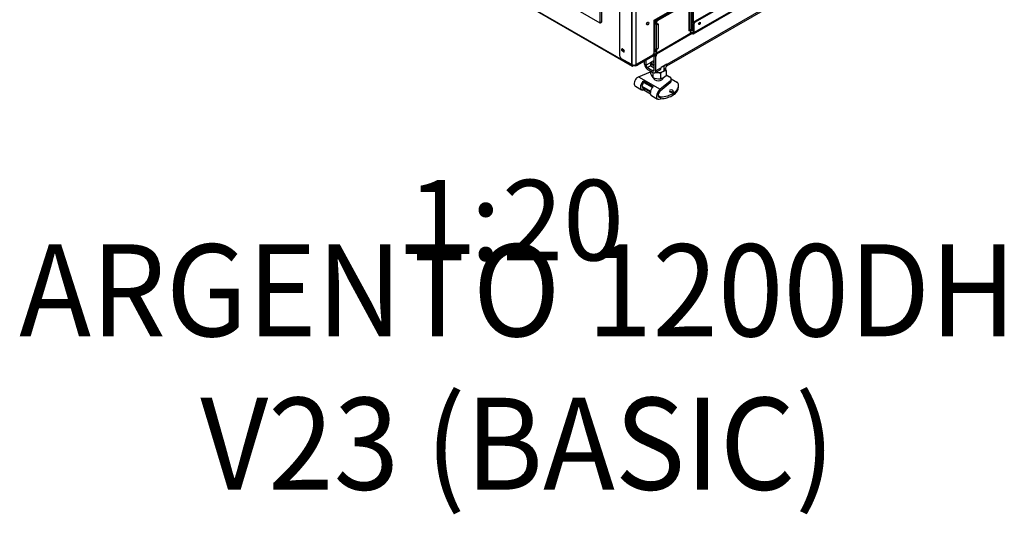
# Model space of a CAD drawing. Units: millimetres. Extents: x 13 to 290, y 0 to 411.
# Drawn here: x 186 to 272, y 0 to 43 of the extents above; entities that cross this region are included whole.
import ezdxf
from ezdxf.enums import TextEntityAlignment as Align

# ---------------------------------------------------------------- set-up
doc = ezdxf.new("R2010")
doc.units = ezdxf.units.MM
for name, color, linetype in [('BE_26_01_PODLOZK', 7, 'Continuous'), ('Default', 7, 'Continuous'), ('MATICA_M16', 7, 'Continuous'), ('NUT_DIN_934_1987', 7, 'Continuous'), ('PL21_11502D_19_0', 7, 'Continuous'), ('PL21_1150H2D_01_', 7, 'Continuous'), ('PL_03_01_05_DRZI', 7, 'Continuous'), ('PL_1000H_03_01_0', 7, 'Continuous'), ('PL_1150_19_06_00', 7, 'Continuous'), ('PL_1150H_07_02_0', 7, 'Continuous'), ('PL_26_01_KN', 7, 'Continuous'), ('PL_28_00_KR', 7, 'Continuous'), ('SCREW_DIN_933_M1', 7, 'Continuous')]:
    doc.layers.add(name, color=color, linetype=linetype)
doc.styles.add('SEACAD_Arial', font='arial.ttf')

# ---------------------------------------------------------------- blocks, each defined once
blk = doc.blocks.new('SE4')
at = {"layer": 'BE_26_01_PODLOZK', "color": 7, "linetype": 'Continuous'}
for p, q in [((240.101, 38.068), (241.143, 38.496)), ((240.101, 38.068), (241.967, 36.991)), ((240.518, 37.547), (240.461, 37.664)), ((240.542, 37.688), (241.335, 37.23)), ((240.542, 37.688), (240.58, 37.553)), ((242.839, 37.698), (241.967, 36.991)), ((242.481, 38.245), (242.786, 38.07)), ((242.839, 37.535), (242.839, 37.698)), ((242.927, 37.906), (243.48, 37.587)), ((242.932, 37.702), (242.932, 37.865)), ((239.822, 37.244), (240.352, 36.938)), ((240.39, 37.248), (241.134, 36.819)), ((240.461, 36.915), (240.518, 37.097)), ((240.58, 37.081), (240.542, 36.902)), ((241.126, 36.565), (240.542, 36.902)), ((241.301, 37.137), (240.58, 37.553)), ((240.58, 37.081), (241.122, 36.768)), ((241.345, 37.197), (241.335, 37.23)), ((242.839, 37.535), (241.967, 36.828)), ((241.967, 36.828), (241.967, 36.991)), ((243.562, 37.162), (243.562, 37.325)), ((241.216, 36.439), (241.747, 36.133)), ((241.784, 36.443), (241.997, 36.321)), ((241.997, 36.321), (241.997, 36.157)), ((243.135, 36.705), (243.076, 36.739)), ((243.096, 36.779), (243.096, 36.727)), ((243.111, 36.759), (243.157, 36.732)), ((243.111, 36.759), (243.111, 36.718)), ((243.137, 36.502), (243.137, 36.665)), ((243.149, 36.521), (243.149, 36.684)), ((243.157, 36.569), (243.149, 36.574)), ((243.157, 36.569), (243.157, 36.732)), ((243.233, 36.736), (243.233, 36.573))]:
    blk.add_line(p, q, dxfattribs=at)
for centre, radius, start, end in [((240.006, 37.828), 0.149, 133.62047, 141.93773), ((240.357, 37.468), 0.652, 113.07146, 134.15065), ((240.478, 36.757), 0.159, 66.09101, 95.88073), ((240.553, 37.508), 0.0529, 59.42485, 132.49505), ((240.518, 36.969), 0.128, 61.20408, 90.38188), ((241.641, 36.943), 0.219, 321.91661, 327.47716), ((239.971, 35.586), 2.211, 30.3169, 33.56691), ((242.412, 36.466), 0.689, 130.30403, 148.46297), ((243.889, 38.358), 2.57, 216.5857, 219.24492), ((242.291, 36.525), 0.443, 136.91702, 152.16273), ((241.675, 36.855), 0.255, 323.13524, 331.07342)]:
    blk.add_arc(centre, radius, start, end, dxfattribs=at)
for centre, major_axis, start_param, end_param in [((240.072, 37.677), (0.25, 0.433), 1.330845, 3.141593), ((240.602, 37.371), (0.25, 0.433), 1.195234, 3.517155), ((241.812, 37.979), (0.425, 0), 3.141593, 6.283185), ((242.432, 37.865), (-0.5, 0), 2.522579, 3.926991), ((242.432, 37.702), (-0.5, 0), 2.522579, 3.141593), ((240.602, 37.371), (0.15, 0.26), 1.195234, 3.517155), ((241.466, 36.872), (0.25, 0.433), 1.195234, 3.141593), ((241.997, 36.566), (0.25, 0.433), 1.330845, 3.926991), ((242.943, 36.835), (-0.175, 0), 2.696031, 8.299543), ((241.812, 37.325), (-1.75, 0), 2.518673, 3.360426), ((241.812, 37.162), (-1.75, 0), 2.518673, 3.141593), ((243.374, 37.526), (0.15, 0), 0.218834, 0.785398), ((241.997, 36.566), (0.15, 0.26), 1.370003, 3.926991), ((241.812, 37.325), (1.75, 0), 4.818072, 5.571383), ((241.812, 37.162), (1.75, 0), 4.818072, 5.571383), ((242.943, 36.672), (-0.175, 0), 3.881788, 5.342229), ((243.04, 36.718), (0.05, 0), 0.785398, 2.016358), ((243.146, 36.779), (0.05, 0), 2.696031, 3.926991), ((243.099, 36.684), (-0.05, 0), 2.42979, 3.926991), ((243.099, 36.521), (-0.05, 0), 2.42979, 3.141593), ((243.193, 36.753), (-0.05, 0), 0.785398, 2.518673), ((243.193, 36.589), (0.05, 0), 3.926991, 5.660266)]:
    blk.add_ellipse(centre, major_axis=major_axis, ratio=0.57735, start_param=start_param, end_param=end_param, dxfattribs=at)
for points, knots in [([(240.461, 37.664), (240.466, 37.669), (240.472, 37.674), (240.485, 37.683), (240.492, 37.686), (240.506, 37.691), (240.514, 37.693), (240.529, 37.693), (240.536, 37.691), (240.542, 37.688)], [0, 0, 0, 0, 0.25, 0.25, 0.5, 0.5, 0.75, 0.75, 1, 1, 1, 1]), ([(241.335, 37.23), (241.338, 37.229), (241.341, 37.227), (241.344, 37.222), (241.345, 37.22), (241.348, 37.212), (241.348, 37.206), (241.345, 37.194), (241.342, 37.188), (241.335, 37.176), (241.33, 37.17), (241.325, 37.165)], [0, 0, 0, 0, 0.125, 0.125, 0.25, 0.25, 0.5, 0.5, 0.75, 0.75, 1, 1, 1, 1])]:
    blk.add_open_spline(points, degree=3, knots=knots, dxfattribs=at)
at = {"layer": 'MATICA_M16', "color": 7, "linetype": 'Continuous'}
for p, q in [((241.143, 39.146), (241.143, 39.028)), ((242.302, 38.967), (242.302, 38.547)), ((242.481, 39.12), (242.481, 38.934)), ((241.633, 38.483), (241.633, 38.444))]:
    blk.add_line(p, q, dxfattribs=at)
for centre, radius, start, end in [((242.348, 38.822), 1.249, 153.39071, 164.92559), ((240.861, 38.093), 1.09, 56.74704, 75.03703), ((241.767, 39.789), 1.352, 264.29406, 293.2939), ((242.167, 37.621), 1.352, 84.29406, 87.96864), ((243.437, 38.675), 1.172, 161.91489, 165.5719), ((241.346, 39.226), 1.172, 324.63592, 345.5719), ((241.9, 39.473), 1.064, 253.11262, 255.42046)]:
    blk.add_arc(centre, radius, start, end, dxfattribs=at)
for major_axis, start_param, end_param in [((-0.575, 0), 6.014262, 6.283185), ((-0.421, 0), 5.966911, 6.283185), ((-0.575, 0), 0, 0.908568), ((-0.421, 0), 0, 0.573433)]:
    blk.add_ellipse((241.812, 39.305), major_axis=major_axis, ratio=0.57735, start_param=start_param, end_param=end_param, dxfattribs=at)
at = {"layer": 'NUT_DIN_934_1987', "color": 7, "linetype": 'Continuous'}
for p, q in [((241.143, 38.549), (241.143, 38.391)), ((242.481, 38.627), (242.481, 38.184)), ((241.322, 38.445), (241.322, 38.005)), ((241.991, 38.344), (241.991, 37.902))]:
    blk.add_line(p, q, dxfattribs=at)
for centre, radius, start, end in [((242.763, 37.574), 1.09, 116.28041, 135.03713), ((242.763, 37.574), 1.09, 104.96287, 114.65097), ((241.276, 38.302), 1.249, 15.07441, 22.98956), ((242.348, 38.716), 1.249, 195.07441, 214.71777), ((241.858, 39.256), 1.361, 246.79937, 275.61267), ((241.457, 37.102), 1.352, 66.7061, 82.50801), ((241.724, 38.931), 1.064, 284.57955, 315.42045)]:
    blk.add_arc(centre, radius, start, end, dxfattribs=at)
blk.add_ellipse((241.812, 38.775), major_axis=(0.599, 0), ratio=0.57735, start_param=4.955259, end_param=5.450845, dxfattribs=at)
at = {"layer": 'PL21_11502D_19_0', "color": 7, "linetype": 'Continuous'}
for p, q in [((256.29, 49.42), (244.941, 42.867)), ((256.361, 49.379), (245.012, 42.826)), ((244.864, 41.816), (256.425, 48.491)), ((244.906, 41.908), (256.467, 48.583)), ((244.941, 42.867), (245.012, 42.826)), ((244.637, 42.124), (244.711, 42.081)), ((244.711, 42.081), (244.835, 42.153)), ((244.835, 41.949), (244.764, 41.908)), ((244.835, 42.684), (244.835, 41.949)), ((244.906, 42.643), (244.835, 42.684)), ((244.906, 42.643), (244.906, 41.908)), ((244.764, 41.908), (239.991, 39.152)), ((244.764, 41.826), (239.991, 39.071)), ((244.764, 41.908), (244.764, 41.826)), ((239.638, 39.071), (239.595, 39.095)), ((239.638, 39.071), (239.638, 39.088)), ((239.991, 39.152), (239.991, 39.071))]:
    blk.add_line(p, q, dxfattribs=at)
for centre, major_axis, start_param, end_param in [((244.941, 42.745), (-0.075, -0.13), 3.926991, 5.497787), ((245.012, 42.704), (0.075, 0.13), 0.785398, 2.356194), ((245.312, 42.755), (0.0537, 0.0931), 3.859452, 5.565326), ((244.764, 41.99), (-0.05, 0.0866), 2.356194, 3.926991), ((244.764, 41.99), (-0.1, 0.173), 2.356194, 3.926991), ((239.814, 39.173), (0.25, 0), 3.926991, 5.497787), ((239.814, 39.254), (-0.25, 0), 1.672683, 2.356194)]:
    blk.add_ellipse(centre, major_axis=major_axis, ratio=0.57735, start_param=start_param, end_param=end_param, dxfattribs=at)
blk.add_ellipse((245.383, 42.714), major_axis=(0.0537, 0.0931), ratio=0.57735, dxfattribs=at)
at = {"layer": 'PL21_1150H2D_01_', "color": 7, "linetype": 'Continuous'}
for p, q in [((244.676, 44.715), (241.494, 42.877)), ((244.658, 42.255), (244.658, 44.541)), ((244.517, 42.173), (244.517, 44.239)), ((241.458, 42.898), (241.494, 42.877)), ((241.494, 42.714), (241.494, 42.877)), ((241.458, 42.735), (241.494, 42.714)), ((241.476, 42.724), (241.458, 42.735)), ((241.476, 42.724), (241.476, 40.418)), ((241.617, 42.785), (241.494, 42.714)), ((241.618, 42.625), (241.618, 40.499)), ((244.502, 42.182), (244.517, 42.173)), ((241.458, 40.428), (241.476, 40.418)), ((241.458, 40.301), (241.554, 40.246)), ((241.618, 40.499), (241.621, 40.497))]:
    blk.add_line(p, q, dxfattribs=at)
for centre, major_axis, start_param, end_param in [((244.393, 42.102), (-0.087, -0.152), -3.955566, -3.926991), ((244.393, 42.102), (-0.187, -0.325), 1.722034, 2.356194), ((241.741, 40.571), (0.187, 0.325), 2.356194, 3.455969), ((241.741, 40.571), (0.087, 0.152), -3.926991, -3.898415)]:
    blk.add_ellipse(centre, major_axis=major_axis, ratio=0.57735, start_param=start_param, end_param=end_param, dxfattribs=at)
at = {"layer": 'PL_03_01_05_DRZI', "color": 7, "linetype": 'Continuous'}
blk.add_ellipse((240.787, 42.775), major_axis=(-0.0517, -0.0895), ratio=0.57735, start_param=0.994888, end_param=2.146705, dxfattribs=at)
at = {"layer": 'PL_1000H_03_01_0', "color": 7, "linetype": 'Continuous'}
for p, q in [((238.453, 39.856), (238.453, 65.494)), ((239.496, 39.132), (239.496, 64.892)), ((239.885, 39.132), (239.885, 64.872)), ((241.458, 42.98), (244.446, 44.704)), ((241.458, 40.163), (241.458, 42.98)), ((239.496, 39.132), (238.559, 39.673)), ((241.352, 39.979), (239.885, 39.132))]:
    blk.add_line(p, q, dxfattribs=at)
for centre, major_axis in [((240.893, 42.714), (-0.069, -0.119)), ((238.754, 40.377), (0.0437, -0.0758))]:
    blk.add_ellipse(centre, major_axis=major_axis, ratio=0.57735, dxfattribs=at)
for centre, major_axis, start_param, end_param in [((240.787, 42.775), (0.069, 0.119), 4.022614, 5.402164), ((238.559, 39.795), (0.075, -0.13), 3.926991, 5.497787), ((241.352, 40.101), (0.075, 0.13), 3.926991, 5.497787), ((239.691, 39.244), (0.275, 0), 3.926991, 5.497787)]:
    blk.add_ellipse(centre, major_axis=major_axis, ratio=0.57735, start_param=start_param, end_param=end_param, dxfattribs=at)
at = {"layer": 'PL_1150_19_06_00', "color": 7, "linetype": 'Continuous'}
for p, q in [((197.989, 63.035), (239.532, 39.05)), ((198.01, 62.989), (239.552, 39.004)), ((239.532, 39.05), (239.532, 44.439)), ((238.701, 40.489), (238.771, 40.448)), ((238.771, 40.244), (238.701, 40.285)), ((239.567, 39.071), (239.567, 39.102)), ((239.567, 39.071), (239.602, 39.05)), ((239.638, 39.071), (239.602, 39.05)), ((239.677, 39.052), (239.602, 39.009))]:
    blk.add_line(p, q, dxfattribs=at)
for centre, major_axis, end_param in [((238.701, 40.387), (0.062, -0.108), 5.497787), ((238.771, 40.346), (-0.062, 0.108), 5.497787), ((239.602, 39.091), (0.05, 0.0866), 3.926991), ((239.602, 39.091), (0.025, 0.0433), 3.926991)]:
    blk.add_ellipse(centre, major_axis=major_axis, ratio=0.57735, start_param=2.356194, end_param=end_param, dxfattribs=at)
at = {"layer": 'PL_1150H_07_02_0', "color": 7, "linetype": 'Continuous'}
for p, q in [((195.967, 66.297), (236.731, 42.761)), ((236.767, 42.782), (236.767, 64.623)), ((236.908, 42.863), (236.908, 64.704)), ((236.756, 42.759), (236.898, 42.84)), ((236.767, 42.782), (236.908, 42.863))]:
    blk.add_line(p, q, dxfattribs=at)
for centre, start_param in [((236.873, 42.884), 3.141593), ((236.731, 42.802), 2.356194)]:
    blk.add_ellipse(centre, major_axis=(-0.025, 0.0433), ratio=0.57735, start_param=start_param, end_param=3.926991, dxfattribs=at)
at = {"layer": 'PL_26_01_KN', "color": 7, "linetype": 'Continuous'}
for p, q in [((244.711, 57.146), (244.711, 42.081)), ((244.853, 57.227), (244.853, 42.761)), ((257.892, 47.997), (242.561, 39.146)), ((242.546, 39.01), (257.752, 47.789)), ((240.61, 39.162), (240.61, 39.428)), ((240.751, 39.081), (240.751, 39.509)), ((241.205, 39.363), (241.412, 39.483)), ((241.458, 38.673), (241.458, 39.918)), ((241.6, 39.836), (241.458, 39.918)), ((241.6, 38.591), (241.6, 39.836)), ((241.205, 39.342), (240.751, 39.081)), ((241.149, 39.025), (240.875, 38.866)), ((240.875, 38.866), (241.335, 38.601)), ((240.875, 38.703), (241.335, 38.438)), ((241.135, 39.034), (241.143, 39.064)), ((241.149, 39.025), (241.458, 38.846)), ((241.205, 39.363), (241.205, 39.342)), ((241.458, 38.673), (241.335, 38.601)), ((241.522, 38.419), (241.913, 38.645)), ((242.053, 38.853), (241.6, 38.591)), ((242.561, 39.166), (242.053, 38.873)), ((242.053, 38.853), (242.053, 38.873)), ((242.518, 39.075), (242.512, 39.125)), ((242.561, 39.146), (242.543, 39.156)), ((242.561, 39.166), (242.561, 39.146))]:
    blk.add_line(p, q, dxfattribs=at)
for centre, major_axis, ratio, start_param, end_param in [((241.812, 39.959), (0.15, 0.26), 0.57735, 1.626467, 2.356194), ((240.875, 39.009), (0.187, -0.325), 0.57735, 3.926991, 5.497787), ((240.875, 39.009), (0.087, -0.152), 0.57735, 3.926991, 5.497787), ((241.114, 39.147), (0.076, 0.241), 0.201906, 4.308572, 4.531809), ((241.149, 39.168), (0.088, -0.152), 0.57735, -0.94972, -0.785398), ((241.335, 38.744), (-0.088, 0.152), 0.57735, 2.356194, 3.926991), ((241.335, 38.744), (-0.187, 0.325), 0.57735, 2.356194, 3.926991), ((241.574, 38.882), (-0.478, 0.049), 0.634562, 2.421403, 3.206801), ((242.475, 39.402), (0.187, -0.325), 0.57735, -0.761635, -0.621077), ((242.51, 39.423), (-0.034, 0.413), 0.090725, 2.563258, 3.969733)]:
    blk.add_ellipse(centre, major_axis=major_axis, ratio=ratio, start_param=start_param, end_param=end_param, dxfattribs=at)
blk.add_open_spline([(242.493, 39.124), (242.497, 39.121), (242.5, 39.12), (242.503, 39.121), (242.504, 39.121)], degree=3, knots=[0.5171917, 0.5171917, 0.5171917, 0.5171917, 0.6793319, 0.7217031, 0.7217031, 0.7217031, 0.7217031], dxfattribs=at)
at = {"layer": 'PL_28_00_KR', "color": 7, "linetype": 'Continuous'}
for p, q in [((241.687, 42.989), (244.483, 44.603)), ((241.74, 42.959), (244.536, 44.573)), ((244.465, 44.205), (244.465, 42.082)), ((244.502, 42.133), (244.502, 44.23)), ((241.617, 42.626), (241.617, 42.867)), ((241.67, 42.836), (241.617, 42.867)), ((241.67, 42.595), (241.67, 42.836)), ((241.687, 42.989), (241.74, 42.959)), ((241.617, 42.626), (241.67, 42.595)), ((241.637, 42.614), (241.637, 40.548)), ((241.811, 42.677), (241.67, 42.595)), ((241.808, 42.675), (241.811, 42.673)), ((241.811, 42.677), (241.811, 42.673)), ((241.811, 42.673), (241.811, 40.55)), ((244.465, 42.078), (244.607, 42.16)), ((244.465, 42.082), (244.465, 42.078)), ((244.502, 42.161), (244.553, 42.19)), ((244.553, 42.19), (244.607, 42.16)), ((244.607, 42.16), (244.607, 41.919)), ((241.74, 40.183), (244.536, 41.796)), ((241.617, 40.495), (241.682, 40.533)), ((241.617, 40.495), (241.67, 40.464)), ((241.617, 40.254), (241.617, 40.495)), ((241.617, 40.254), (241.67, 40.223)), ((241.637, 40.548), (241.618, 40.559)), ((241.67, 40.464), (241.811, 40.546)), ((241.67, 40.223), (241.67, 40.464)), ((241.808, 40.548), (241.811, 40.546)), ((241.811, 40.55), (241.811, 40.546)), ((241.637, 40.208), (241.69, 40.178))]:
    blk.add_line(p, q, dxfattribs=at)
for centre, major_axis, start_param, end_param in [((241.687, 42.908), (-0.05, -0.0866), 3.926991, 5.497787), ((241.74, 42.877), (0.05, 0.0866), 0.785398, 2.356194), ((241.723, 42.724), (-0.125, 0), 2.0724, 2.356194), ((244.377, 42.133), (-0.125, 0), 2.356194, 3.141593), ((244.536, 41.878), (-0.05, -0.0866), 0.785398, 2.356194), ((241.687, 40.295), (0.05, 0.0866), 2.356194, 3.141593), ((241.723, 40.601), (0.125, 0), 3.96033, 5.497787), ((241.74, 40.264), (0.05, 0.0866), 2.356194, 3.926991)]:
    blk.add_ellipse(centre, major_axis=major_axis, ratio=0.57735, start_param=start_param, end_param=end_param, dxfattribs=at)
at = {"layer": 'SCREW_DIN_933_M1', "color": 7, "linetype": 'Continuous'}
for p, q in [((241.412, 39.891), (241.412, 38.873)), ((241.412, 37.937), (241.412, 37.896)), ((242.212, 37.938), (242.212, 37.992)), ((242.212, 37.896), (242.212, 37.937))]:
    blk.add_line(p, q, dxfattribs=at)
for centre, start_param, end_param in [((241.812, 37.938), 3.141593, 3.421445), ((241.812, 37.937), 3.141593, 3.416772), ((241.812, 37.938), 6.003333, 6.283185), ((241.812, 37.937), 6.008006, 6.283185)]:
    blk.add_ellipse(centre, major_axis=(0.4, 0), ratio=0.57735, start_param=start_param, end_param=end_param, dxfattribs=at)

msp = doc.modelspace()

# ---------------------------------------------------------------- block references
at = {"layer": 'Default'}
msp.add_blockref('SE4', (0, 0), dxfattribs=at)

# ---------------------------------------------------------------- texts
at = {"layer": 'Default', "color": 7, "linetype": 'Continuous', "style": 'SEACAD_Arial'}
for s, p in [('1', (220.0098, 29.1091)), ('20', (228.2271, 29.1091)), (':', (225.488, 29.1091))]:
    msp.add_text(s, height=7, dxfattribs=at).set_placement(p, align=Align.TOP_LEFT)
at = {"layer": 'Default', "insert": (229.5869, 12.8411), "char_height": 8, "width": 106.189812, "attachment_point": 5}
msp.add_mtext('{\\fSolid Edge ISO|b1||i0||c0|p34;\\C7;\\H8.;\\W0.94;ARGENTO 1200DH V23 (BASIC)\\P}', dxfattribs=at)

doc.saveas('drawing.dxf')
